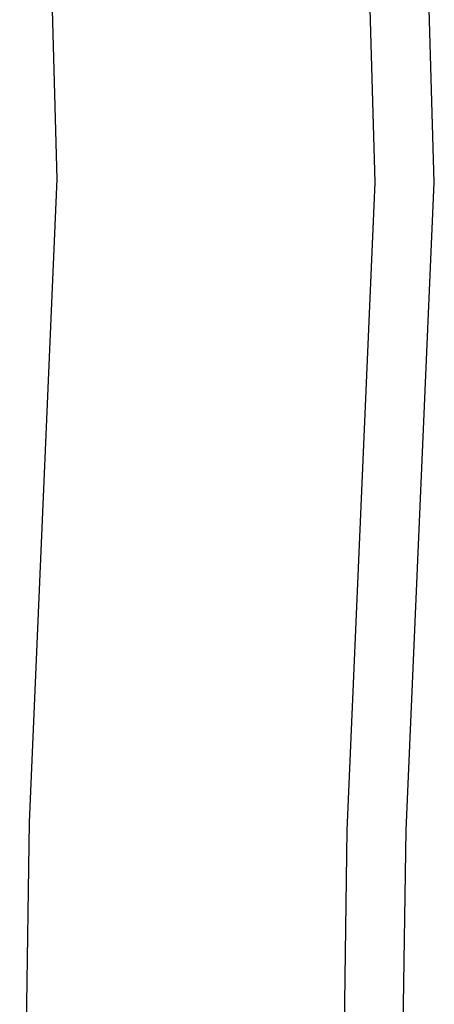
# Model space of a CAD drawing. Units: millimetres. Extents: x -366 to 1993, y 122 to 1102.
# Drawn here: x 1810 to 1828, y 892 to 934 of the extents above; entities that cross this region are included whole.
import ezdxf

# ---------------------------------------------------------------- set-up
doc = ezdxf.new("R2010")
doc.units = ezdxf.units.MM
doc.header["$LTSCALE"] = 45
doc.layers.add('VP-EQ', color=7, linetype='Continuous', true_color=0x8a3492)

# ---------------------------------------------------------------- blocks, each defined once
blk = doc.blocks.new('RB1229_side2')
at = {"color": 0}
for p, q in [((1811.809, 926.859), (1811.012, 954.482)), ((1825.4, 926.717), (1824.604, 954.321)), ((1827.921, 926.717), (1827.124, 954.321)), ((1810.62, 899.395), (1811.809, 926.859)), ((1824.202, 899.042), (1825.4, 926.717)), ((1826.722, 899.042), (1827.921, 926.717)), ((1810.201, 871.537), (1810.62, 899.395)), ((1823.869, 876.74), (1824.202, 899.042)), ((1826.538, 886.765), (1826.722, 899.042))]:
    blk.add_line(p, q, dxfattribs=at)

msp = doc.modelspace()

# ---------------------------------------------------------------- block references
at = {"layer": 'VP-EQ', "color": 0}
msp.add_blockref('RB1229_side2', (0, 0), dxfattribs=at)

doc.saveas('drawing.dxf')
